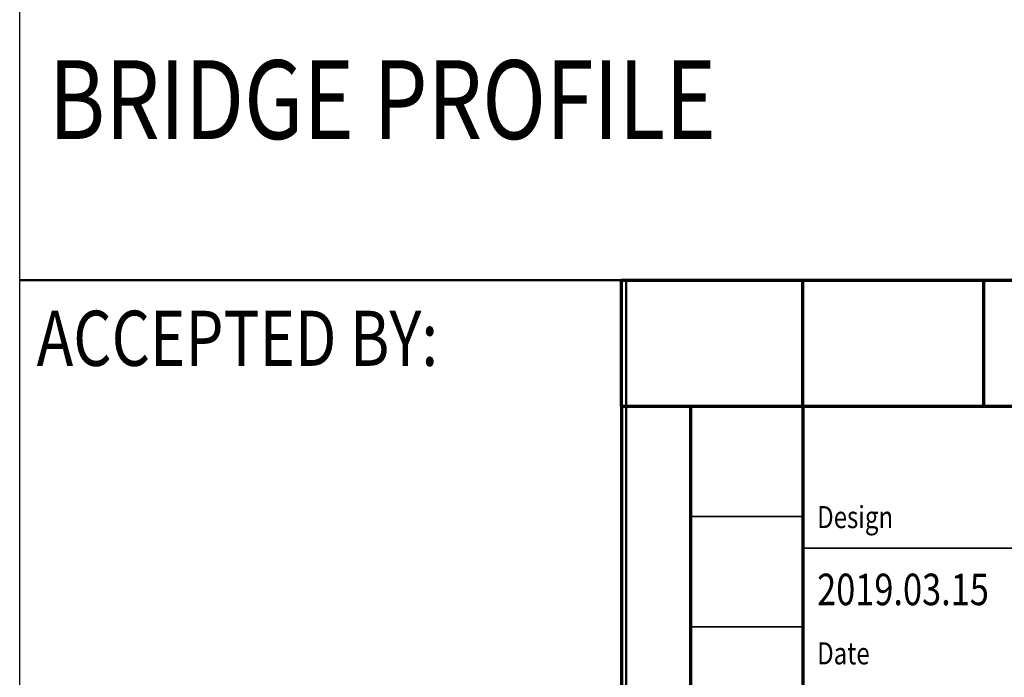
# Model space of a CAD drawing. Units: millimetres. Extents: x 59 to 11996, y 24 to 8424.
# Drawn here: x 7289 to 8539, y 840 to 1675 of the extents above; entities that cross this region are included whole.
import ezdxf
from ezdxf.enums import TextEntityAlignment as Align

# ---------------------------------------------------------------- set-up
doc = ezdxf.new("R2010")
doc.units = ezdxf.units.MM
doc.header["$MEASUREMENT"] = 0
for name, color, linetype, lineweight in [('(1) Shape lines', 7, 'Continuous', 35), ('(4) Texts', 7, 'Continuous', 35), ('(9) Sheet', 7, 'Continuous', 35)]:
    doc.layers.add(name, color=color, linetype=linetype, lineweight=lineweight)
doc.styles.add('Arial', font='ARIAL.TTF')

# ---------------------------------------------------------------- blocks, each defined once
blk = doc.blocks.new('GROUP_0_e1cdad38-e1a3-4752-95c0-1fa612247c5b')
at = {"layer": '(1) Shape lines', "color": 7, "linetype": 'Continuous', "lineweight": 50, "ltscale": 60}
blk.add_line((8059.1, 224), (8059.1, 1344), dxfattribs=at)
at = {"layer": '(9) Sheet', "color": 7, "linetype": 'Continuous', "lineweight": 25, "ltscale": 60}
for p, q in [((7289.1, 1344), (7289.1, 3446.9)), ((7289.1, 224), (7289.1, 1344)), ((7289.1, 1344), (11739.1, 1344))]:
    blk.add_line(p, q, dxfattribs=at)
at = {"layer": '(9) Sheet', "color": 7, "linetype": 'Continuous', "lineweight": 50, "ltscale": 60}
blk.add_line((7289.1, 1344), (8059.1, 1344), dxfattribs=at)
at = {"layer": '(9) Sheet', "color": 7, "linetype": 'Continuous', "lineweight": 70, "ltscale": 60}
for p, q in [((8053.3, 1184), (8053.3, 1344)), ((8053.3, 1344), (11739.1, 1344)), ((8283.3, 1184), (8283.3, 1344)), ((8513.3, 1184), (8513.3, 1344)), ((8053.3, 1184), (11739.1, 1184)), ((8053.3, 1184), (8053.3, 224)), ((8141.1, 224), (8141.1, 1184)), ((8283.3, 1184), (8283.3, 644))]:
    blk.add_line(p, q, dxfattribs=at)
at = {"layer": '(9) Sheet', "color": 7, "lineweight": 35, "ltscale": 60}
for p, q in [((8141.1, 1044), (8283.7, 1044)), ((8141.1, 904), (8283.7, 904))]:
    blk.add_line(p, q, dxfattribs=at)
at = {"layer": '(9) Sheet', "color": 7, "linetype": 'Continuous', "lineweight": 35, "ltscale": 60}
blk.add_line((9079.1, 1004), (8283.7, 1004), dxfattribs=at)
at = {"layer": '(4) Texts', "color": 9, "lineweight": 35, "style": 'Arial', "width": 0.8}
blk.add_text('BRIDGE PROFILE', height=100, dxfattribs=at).set_placement((7325.9, 1623.4), align=Align.TOP_LEFT)
at = {"layer": '(4) Texts', "color": 9, "lineweight": 25, "style": 'Arial', "width": 0.8}
blk.add_text('ACCEPTED BY:', height=70, dxfattribs=at).set_placement((7310.6, 1213.5), align=Align.BOTTOM_LEFT)
at = {"layer": '(4) Texts', "color": 9, "lineweight": 50, "style": 'Arial', "width": 0.8}
blk.add_text('2019.03.15', height=40, dxfattribs=at).set_placement((8301.5, 919), align=Align.BOTTOM_LEFT)
at = {"layer": '(9) Sheet', "color": 7, "lineweight": 35, "style": 'Arial', "width": 0.8}
for s, p in [('Design', (8301.5, 1020.6)), ('Date', (8301.5, 847.6))]:
    blk.add_text(s, height=28, dxfattribs=at).set_placement(p, align=Align.BOTTOM_LEFT)

msp = doc.modelspace()

# ---------------------------------------------------------------- block references
at = {"color": 7, "linetype": 'ByBlock'}
msp.add_blockref('GROUP_0_e1cdad38-e1a3-4752-95c0-1fa612247c5b', (0, 0), dxfattribs=at)

doc.saveas('drawing.dxf')
